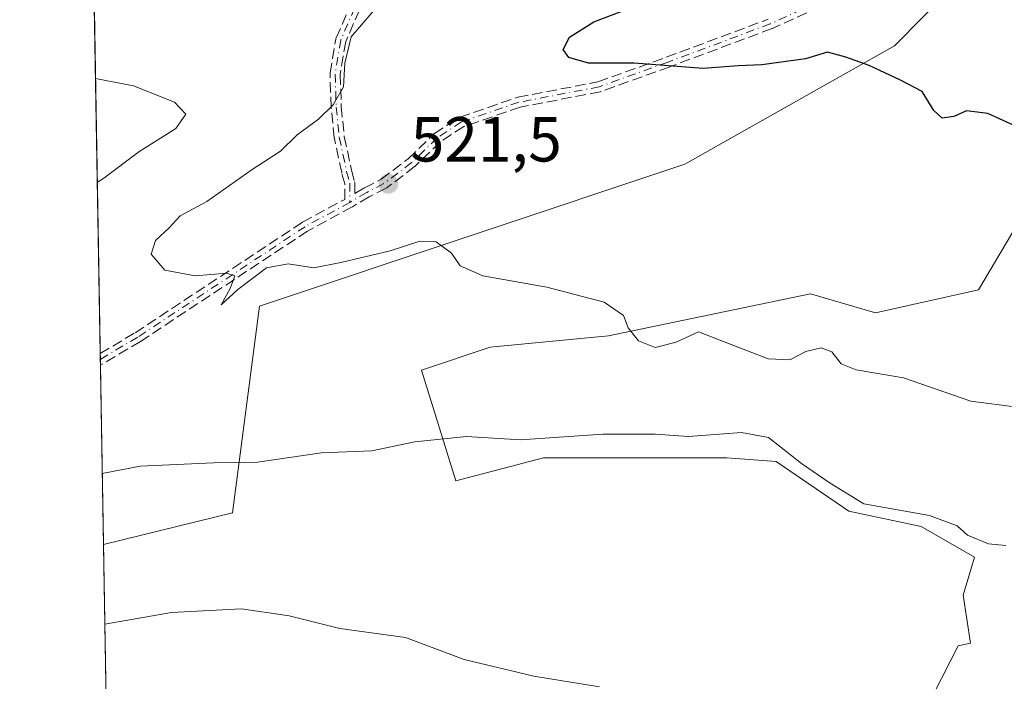
# Model space of a CAD drawing. Units: metres. Extents: x 618114 to 621578, y 4703988 to 4706360.
# Drawn here: x 618114 to 618269, y 4705499 to 4705604 of the extents above; entities that cross this region are included whole.
import ezdxf

# ---------------------------------------------------------------- set-up
doc = ezdxf.new("R2010")
doc.units = ezdxf.units.M
doc.header["$MEASUREMENT"] = 0
doc.linetypes.add('DGN Style 3', pattern=[2.307223458686699, 1.648016756204785, -0.6592067024819142])
doc.linetypes.add('DGN Style 4', pattern=[2.6384748266838614, 1.318413404963828, -0.6592067024819142, 0.001648016756204785, -0.6592067024819142])
for name, color, linetype, lineweight in [('Camino eje', 30, 'DGN Style 4', 13), ('Comarca CxS', 21, 'Continuous', 0), ('Comunidad Autónoma CxS', 142, 'Continuous', 0), ('Cultivos herbáceos CxS', 92, 'Continuous', 0), ('Curva de nivel maestra', 30, 'Continuous', 30), ('Curva de nivel normal', 30, 'Continuous', 0), ('Matorral CxS', 135, 'Continuous', 0), ('Municipio CxS', 4, 'Continuous', 0), ('Provincia CxS', 1, 'Continuous', 0), ('Punto de cota en terreno', 7, 'Continuous', 0), ('Rótulo de punto de cota en terreno', 7, 'Continuous', 0), ('Senda', 7, 'DGN Style 3', 0)]:
    doc.layers.add(name, color=color, linetype=linetype, lineweight=lineweight)
doc.styles.add('Style-Arial', font='txt')

# ---------------------------------------------------------------- blocks, each defined once
blk = doc.blocks.new('*U18')
at = {"layer": 'Matorral CxS', "color": 135, "linetype": 'Continuous', "lineweight": 0}
for points in [[(618248.7363, 4705478.8771, 509.7669000000024), (618262.0286999998, 4705504.868100001, 512.5763000000006), (618263.9301000005, 4705505.2643, 512.8092999999935), (618262.8003000002, 4705512.851500001, 513.3974000000017), (618264.6069, 4705518.8731, 514.6915000000008), (618256.1766999997, 4705523.690500001, 515.1208000000044), (618244.7358999997, 4705526.099099999, 514.8488999999972), (618233.2953000005, 4705533.927100001, 515.0662000000011), (618225.4672999998, 4705534.5295, 514.9964000000036), (618214.6284999996, 4705534.5295, 514.8448999999965), (618196.5639000004, 4705534.5295, 515.033500000005), (618182.7143000001, 4705530.9165, 514.0350999999937), (618177.2953000005, 4705548.379100001, 518.6442999999999), (618188.1341000004, 4705551.9921, 519.3938000000053), (618206.8009000003, 4705553.7985, 519.9112000000023), (618238.7150999998, 4705560.4221, 521.6652999999933), (618248.9517000001, 4705557.4113, 521.8654999999999), (618265.2099000001, 4705561.024300001, 522.8062999999966), (618276.6511000004, 4705580.293299999, 524.9309000000068)], [(618411.7758999999, 4705621.036499999, 530.773000000001), (618361.0551000005, 4705615.624500001, 529.1146000000008), (618322.4153000005, 4705614.6163, 528.2155999999959), (618295.9209000003, 4705626.0573, 529.3341999999975), (618275.4477000004, 4705623.648700001, 528.5895000000019), (618270.6338999998, 4705618.520500001, 528.091499999995), (618251.9633, 4705599.5625, 525.7531000000017), (618218.8444999997, 4705580.895500001, 522.738599999997), (618151.6857000003, 4705558.486500001, 519.7360000000045), (618147.4559000004, 4705525.846100001, 513.6382000000012), (618127.0603999998, 4705520.8378, 512.2510000000038), (618121.9016000004, 4705825.1931, 526.337400000004), (618126.3595000004, 4705839.909499999, 527.8776999999973), (618152.9445000002, 4705858.646500001, 532.3410000000003), (618163.8211000003, 4705874.362500001, 533.3169000000053), (618165.0289000003, 4705887.660700001, 535.3917999999976), (618150.5289000003, 4705888.264900001, 534.9726999999984), (618129.3810999999, 4705876.7807, 533.2682999999961), (618121.5264999997, 4705859.8555, 529.3439000000071), (618121.3183000004, 4705859.602600001, 529.251099999994), (618116.4836999997, 4706144.829600001, 532.4471999999951)]]:
    blk.add_polyline3d(points, dxfattribs=at)
blk = doc.blocks.new('5PATER')
at = {"layer": 'Punto de cota en terreno', "linetype": 'Continuous', "lineweight": 0}
h = blk.add_hatch(color=51, dxfattribs=at)
edge = h.paths.add_edge_path()
edge.add_ellipse((0, 0), major_axis=(-0.1095731443231308, -0.1110710700762829), ratio=0.9994222409660322, start_angle=0, end_angle=360)

msp = doc.modelspace()

# ---------------------------------------------------------------- linework, layer by layer
at = {"layer": 'Camino eje', "color": 30, "linetype": 'DGN Style 4', "lineweight": 13}
for points in [[(618170.0601000005, 4705639.4101, 517.2590999999958), (618171.3929000003, 4705637.665899999, 517.2266999999993), (618174.2100999998, 4705633.670100001, 517.6958000000013), (618175.7100999998, 4705627.950099999, 518.4887000000017), (618175.7200999996, 4705621.210100001, 518.8169000000053), (618174.0301000001, 4705616.2501, 518.8858999999939), (618170.2801000001, 4705611.340100001, 519.186400000006), (618166.7701000003, 4705605.5601, 519.8594000000012), (618164.5401, 4705600.4801, 520.1033000000025), (618163.6401000004, 4705595.110099999, 520.2122999999992), (618163.8101000005, 4705589.9001, 520.5908999999956), (618164.3000999996, 4705585.120100001, 521.1508999999933), (618165.4600999998, 4705579.720100001, 521.567200000005), (618165.9501, 4705577.890100001, 521.5947000000015), (618165.9501, 4705574.840100001, 521.5535999999993)], [(618266.6750999996, 4705626.395099999, 528.4035000000003), (618266.5588999996, 4705624.9935, 528.2970000000059), (618265.8718999998, 4705623.455900001, 528.1736999999994), (618264.1520999996, 4705620.6117, 527.9726999999984), (618260.9111000003, 4705617.105900001, 527.7995999999986), (618257.6037, 4705614.195499999, 527.4918000000034), (618253.5689000003, 4705611.7481, 527.1033000000025), (618249.0708999997, 4705609.2347, 526.9152000000031), (618243.1177000003, 4705607.9779, 526.7652999999991), (618239.8766999999, 4705606.456499999, 526.5862000000052), (618232.3359000003, 4705603.016899999, 526.4569000000047), (618216.1963000001, 4705596.9977, 525.7235999999976), (618205.3485000003, 4705593.095100001, 524.9909000000043), (618192.6482999995, 4705590.647700001, 524.2621999999974), (618183.5862999996, 4705587.538699999, 523.4869999999937), (618179.7499000002, 4705585.0251, 522.8891000000004), (618175.7150999998, 4705581.122500001, 522.1785999999993), (618171.3492999999, 4705577.815300001, 521.7474999999977), (618168.6375000002, 4705576.426300001, 521.5973999999987), (618165.9501, 4705574.840100001, 521.5535999999993)], [(618165.9501, 4705574.840100001, 521.5535999999993), (618158.8901000004, 4705571.0101, 521.3157999999967), (618132.4801000003, 4705553.5801, 519.8534999999974), (618126.5648999996, 4705550.072899999, 519.4035000000003)]]:
    msp.add_polyline3d(points, dxfattribs=at)
at = {"layer": 'Comarca CxS', "color": 21, "linetype": 'Continuous', "lineweight": 0, "flags": 128}
msp.add_lwpolyline([(618642.736565679, 4703995.964587342), (618153.0500008842, 4703987.539982945), (618141.7437080604, 4704654.573773775), (618113.8400008846, 4706300.79998292), (619553.3244829125, 4706325.577287998), (621537.4900009127, 4706359.72998292), (621577.8200009122, 4704046.459982946)], close=True, dxfattribs=at)
at = {"layer": 'Comunidad Autónoma CxS', "color": 142, "linetype": 'Continuous', "lineweight": 0, "flags": 128}
msp.add_lwpolyline([(618642.736565679, 4703995.964587342), (618153.0500008842, 4703987.539982945), (618141.7437080604, 4704654.573773775), (618113.8400008846, 4706300.79998292), (619553.3244829125, 4706325.577287998), (621537.4900009127, 4706359.72998292), (621577.8200009122, 4704046.459982946)], close=True, dxfattribs=at)
at = {"layer": 'Cultivos herbáceos CxS', "color": 92, "linetype": 'Continuous', "lineweight": 0, "extrusion": (0.0008634702111686929, -0.05094273983750547, 0.9987012024009196), "elevation": -238666.8038470025, "flags": 128}
msp.add_lwpolyline([(697784.557838783, 4688150.715925407), (697784.557838783, 4688298.470421123)], dxfattribs=at)
at = {"layer": 'Cultivos herbáceos CxS', "color": 92, "linetype": 'Continuous', "lineweight": 0}
for points in [[(618129.5613000002, 4705373.296399999, 504.7228999999934), (618127.0603999998, 4705520.8378, 512.2510000000038), (618147.4559000004, 4705525.846100001, 513.6382000000012), (618151.6857000003, 4705558.486500001, 519.7360000000045), (618218.8444999997, 4705580.895500001, 522.738599999997), (618251.9633, 4705599.5625, 525.7531000000017), (618270.6338999998, 4705618.520500001, 528.091499999995), (618275.4477000004, 4705623.648700001, 528.5895000000019), (618295.9209000003, 4705626.0573, 529.3341999999975), (618322.4153000005, 4705614.6163, 528.2155999999959), (618361.0551000005, 4705615.624500001, 529.1146000000008), (618411.7758999999, 4705621.036499999, 530.773000000001), (618436.9379000004, 4705630.104499999, 530.8218999999954), (618448.5957000004, 4705623.4647, 530.4413999999961), (618441.6675000006, 4705600.956900001, 529.8696999999956), (618442.8369000005, 4705581.7841, 528.504700000005), (618459.1508999999, 4705579.365900001, 528.7014999999956), (618486.9436999997, 4705580.8771, 530.1940000000031), (618519.2685000002, 4705581.481899999, 530.3610000000045), (618531.1180999996, 4705568.097899999, 528.9872000000032), (618542.9956999999, 4705554.458699999, 528.2439000000013), (618544.3283000002, 4705532.210700001, 526.1429000000062), (618548.3025000002, 4705506.861300001, 523.9998999999953), (618552.0455, 4705494.592499999, 522.5286000000051)], [(618552.0455, 4705494.592499999, 522.5286000000051), (618548.3025000002, 4705506.861300001, 523.9998999999953), (618544.3283000002, 4705532.210700001, 526.1429000000062), (618542.9956999999, 4705554.458699999, 528.2439000000013), (618531.1180999996, 4705568.097899999, 528.9872000000032), (618519.2685000002, 4705581.481899999, 530.3610000000045), (618486.9436999997, 4705580.8771, 530.1940000000031), (618459.1508999999, 4705579.365900001, 528.7014999999956), (618442.8369000005, 4705581.7841, 528.504700000005), (618441.6675000006, 4705600.956900001, 529.8696999999956), (618448.5957000004, 4705623.4647, 530.4413999999961), (618436.9379000004, 4705630.104499999, 530.8218999999954), (618411.7758999999, 4705621.036499999, 530.773000000001), (618361.0551000005, 4705615.624500001, 529.1146000000008), (618322.4153000005, 4705614.6163, 528.2155999999959), (618295.9209000003, 4705626.0573, 529.3341999999975), (618275.4477000004, 4705623.648700001, 528.5895000000019), (618270.6338999998, 4705618.520500001, 528.091499999995), (618251.9633, 4705599.5625, 525.7531000000017), (618218.8444999997, 4705580.895500001, 522.738599999997), (618151.6857000003, 4705558.486500001, 519.7360000000045), (618147.4559000004, 4705525.846100001, 513.6382000000012), (618127.0603999998, 4705520.8378, 512.2510000000038)], [(618276.6511000004, 4705580.293299999, 524.9309000000068), (618265.2099000001, 4705561.024300001, 522.8062999999966), (618248.9517000001, 4705557.4113, 521.8654999999999), (618238.7150999998, 4705560.4221, 521.6652999999933), (618206.8009000003, 4705553.7985, 519.9112000000023), (618188.1341000004, 4705551.9921, 519.3938000000053), (618177.2953000005, 4705548.379100001, 518.6442999999999), (618182.7143000001, 4705530.9165, 514.0350999999937), (618196.5639000004, 4705534.5295, 515.033500000005), (618214.6284999996, 4705534.5295, 514.8448999999965), (618225.4672999998, 4705534.5295, 514.9964000000036), (618233.2953000005, 4705533.927100001, 515.0662000000011), (618244.7358999997, 4705526.099099999, 514.8488999999972), (618256.1766999997, 4705523.690500001, 515.1208000000044), (618264.6069, 4705518.8731, 514.6915000000008), (618262.8003000002, 4705512.851500001, 513.3974000000017), (618263.9301000005, 4705505.2643, 512.8092999999935), (618262.0286999998, 4705504.868100001, 512.5763000000006), (618248.7363, 4705478.8771, 509.7669000000024)], [(618248.7363, 4705478.8771, 509.7669000000024), (618262.0286999998, 4705504.868100001, 512.5763000000006), (618263.9301000005, 4705505.2643, 512.8092999999935), (618262.8003000002, 4705512.851500001, 513.3974000000017), (618264.6069, 4705518.8731, 514.6915000000008), (618256.1766999997, 4705523.690500001, 515.1208000000044), (618244.7358999997, 4705526.099099999, 514.8488999999972), (618233.2953000005, 4705533.927100001, 515.0662000000011), (618225.4672999998, 4705534.5295, 514.9964000000036), (618214.6284999996, 4705534.5295, 514.8448999999965), (618196.5639000004, 4705534.5295, 515.033500000005), (618182.7143000001, 4705530.9165, 514.0350999999937), (618177.2953000005, 4705548.379100001, 518.6442999999999), (618188.1341000004, 4705551.9921, 519.3938000000053), (618206.8009000003, 4705553.7985, 519.9112000000023), (618238.7150999998, 4705560.4221, 521.6652999999933), (618248.9517000001, 4705557.4113, 521.8654999999999), (618265.2099000001, 4705561.024300001, 522.8062999999966), (618276.6511000004, 4705580.293299999, 524.9309000000068)]]:
    msp.add_polyline3d(points, dxfattribs=at)
at = {"layer": 'Curva de nivel maestra', "color": 30, "linetype": 'Continuous', "lineweight": 30, "elevation": 525, "flags": 128}
msp.add_lwpolyline([(618273.8700000001, 4705585.630100001), (618266.6699999999, 4705588.9001), (618263.3399999999, 4705589.3201), (618261.3399999999, 4705588.4001), (618259.5, 4705588.1601), (618258.1799999997, 4705589.360099999), (618256.3399999999, 4705592.340100001), (618252.9199999999, 4705594.1601), (618247.9600000001, 4705596.470100001), (618244.29, 4705597.7501), (618241.3899999997, 4705598.5601), (618237.9100000003, 4705597.4901), (618231.0099999999, 4705596.550100001), (618227.2599999999, 4705596.4101), (618221.7300000006, 4705596.0001), (618210.8499999996, 4705596.800100001), (618203.6299999999, 4705596.800100001), (618200.5599999996, 4705597.720100001), (618199.6399999997, 4705598.9901), (618200.6600000003, 4705600.920100001), (618204.4600000001, 4705603.3201), (618214.3399999999, 4705607.110099999)], dxfattribs=at)
at = {"layer": 'Curva de nivel normal', "color": 30, "linetype": 'Continuous', "lineweight": 0, "flags": 128}
for points, elevation in [([(618271.3200000003, 4705542.5101), (618264.0300000003, 4705543.450099999), (618253.3499999996, 4705547.1801), (618245.9100000003, 4705548.4101), (618243.5199999996, 4705549.350099999), (618242.0800000001, 4705551.2401), (618240.3799999999, 4705551.880100001), (618237.9699999997, 4705551.290100001), (618235.4500000002, 4705550.0001), (618232.0099999999, 4705550.1801), (618221.0099999999, 4705554.390100001), (618217.4699999997, 4705552.7601), (618214.1799999997, 4705551.940099999), (618211.5199999996, 4705553.0001), (618209.8899999997, 4705555.050100001), (618209.1600000003, 4705557.0001), (618206.1399999997, 4705559.110099999), (618197.04, 4705561.4901), (618186.9800000006, 4705563.2601), (618183.4000000004, 4705564.8101), (618182, 4705566.840100001), (618179.6100000005, 4705568.640100001), (618177.0300000003, 4705568.720100001), (618172.3399999999, 4705567.220100001), (618164.5599999996, 4705565.380100001), (618160.2999999998, 4705564.530099999), (618156.25, 4705565.1501), (618152.8300000001, 4705564.540100001), (618148.2599999999, 4705561.120100001), (618145.6600000003, 4705558.670100001), (618147.0499999998, 4705561.2301), (618147.8200000003, 4705563.2401), (618146.4699999997, 4705563.700099999), (618141.5499999998, 4705563.2301), (618136.7699999996, 4705564.140100001), (618134.6100000005, 4705566.6601), (618135.29, 4705568.840100001), (618137.4400000004, 4705570.840100001), (618139.1799999997, 4705572.710100001), (618143.3600000005, 4705574.970100001), (618150.54, 4705580.040100001), (618155.0099999999, 4705582.950099999), (618157.6699999999, 4705585.530099999), (618161.0099999999, 4705587.9901), (618163.3399999999, 4705590.2601), (618164.9600000001, 4705593.0601), (618165.1500000004, 4705596.840100001), (618166.1900000004, 4705600.9801), (618171.0700000003, 4705606.6501)], 520), ([(618125.8139000004, 4705594.378599999), (618131.8300000001, 4705593.2301), (618138.2999999998, 4705590.6601), (618140.0899999999, 4705588.7601), (618138.5099999999, 4705586.5101), (618132.6500000004, 4705582.800100001), (618127.1200000001, 4705578.690099999), (618126.0919000005, 4705577.9772)], 515), ([(618126.8702999996, 4705532.054099999), (618132.8399999999, 4705533.2401), (618144.4400000004, 4705533.720100001), (618151.3700000001, 4705533.870100001), (618161.4800000006, 4705535.3201), (618169.4600000001, 4705535.620100001), (618176.2300000006, 4705537.0601), (618184.4000000004, 4705537.890100001), (618192.9199999999, 4705537.360099999), (618205.9299999997, 4705538.2501), (618214.1699999999, 4705538.290100001), (618219.4199999999, 4705537.9101), (618227.7999999998, 4705538.540100001), (618232.04, 4705537.7401), (618237.2699999996, 4705533.620100001), (618241.8200000003, 4705530.540100001), (618247.0999999996, 4705527.2601), (618257.4800000006, 4705525.420100001), (618261.8499999996, 4705523.790100001), (618263.4699999997, 4705522.3101), (618266.7699999996, 4705520.940099999), (618269.54, 4705520.700099999)], 515), ([(618127.2729000002, 4705508.3015), (618137.7999999998, 4705510.140100001), (618148.8700000001, 4705510.700099999), (618156.4000000004, 4705509.5701), (618164.4000000004, 4705507.5701), (618174.7300000006, 4705506.1601), (618184.0099999999, 4705502.700099999), (618194.9900000002, 4705500.090100001), (618205.3700000001, 4705498.380100001)], 510)]:
    msp.add_lwpolyline(points, dxfattribs=dict(at, elevation=elevation))
at = {"layer": 'Matorral CxS', "color": 135, "linetype": 'Continuous', "lineweight": 0, "extrusion": (-0.001444327047912619, 0.08520943920279289, 0.9963620152284632), "elevation": 400581.7504074958, "flags": 128}
msp.add_lwpolyline([(-697786.8981079154, -4677276.831741665), (-697786.8981079154, -4677341.091212375)], dxfattribs=at)
at = {"layer": 'Matorral CxS', "color": 135, "linetype": 'Continuous', "lineweight": 0, "extrusion": (0.0002243835704697282, -0.01324438448743207, 0.9999122641169886), "elevation": -61664.42038333412, "flags": 128}
msp.add_lwpolyline([(618126.4328618197, 4705146.057293575), (618126.4172590829, 4705146.978174346)], dxfattribs=at)
at = {"layer": 'Matorral CxS', "color": 135, "linetype": 'Continuous', "lineweight": 0, "extrusion": (0.0002279623432168621, -0.01345854551627215, 0.9999094036890325), "elevation": -62669.95517838268, "flags": 128}
msp.add_lwpolyline([(618126.446106107, 4705131.850777557), (618126.4305032798, 4705132.771860979)], dxfattribs=at)
at = {"layer": 'Matorral CxS', "color": 135, "linetype": 'Continuous', "lineweight": 0, "extrusion": (0.003945186748963038, -0.2327660183801156, 0.9725247637921532), "elevation": -1092348.546348729, "flags": 128}
msp.add_lwpolyline([(697781.430851127, 4565510.202400059), (697781.430851127, 4565539.320596028)], dxfattribs=at)
at = {"layer": 'Matorral CxS', "color": 135, "linetype": 'Continuous', "lineweight": 0}
for points in [[(618552.0455, 4705494.592499999, 522.5286000000051), (618548.3025000002, 4705506.861300001, 523.9998999999953), (618544.3283000002, 4705532.210700001, 526.1429000000062), (618542.9956999999, 4705554.458699999, 528.2439000000013), (618531.1180999996, 4705568.097899999, 528.9872000000032), (618519.2685000002, 4705581.481899999, 530.3610000000045), (618486.9436999997, 4705580.8771, 530.1940000000031), (618459.1508999999, 4705579.365900001, 528.7014999999956), (618442.8369000005, 4705581.7841, 528.504700000005), (618441.6675000006, 4705600.956900001, 529.8696999999956), (618448.5957000004, 4705623.4647, 530.4413999999961), (618436.9379000004, 4705630.104499999, 530.8218999999954), (618411.7758999999, 4705621.036499999, 530.773000000001), (618361.0551000005, 4705615.624500001, 529.1146000000008), (618322.4153000005, 4705614.6163, 528.2155999999959), (618295.9209000003, 4705626.0573, 529.3341999999975), (618275.4477000004, 4705623.648700001, 528.5895000000019), (618270.6338999998, 4705618.520500001, 528.091499999995), (618251.9633, 4705599.5625, 525.7531000000017), (618218.8444999997, 4705580.895500001, 522.738599999997), (618151.6857000003, 4705558.486500001, 519.7360000000045), (618147.4559000004, 4705525.846100001, 513.6382000000012), (618127.0603999998, 4705520.8378, 512.2510000000038)], [(618248.7363, 4705478.8771, 509.7669000000024), (618262.0286999998, 4705504.868100001, 512.5763000000006), (618263.9301000005, 4705505.2643, 512.8092999999935), (618262.8003000002, 4705512.851500001, 513.3974000000017), (618264.6069, 4705518.8731, 514.6915000000008), (618256.1766999997, 4705523.690500001, 515.1208000000044), (618244.7358999997, 4705526.099099999, 514.8488999999972), (618233.2953000005, 4705533.927100001, 515.0662000000011), (618225.4672999998, 4705534.5295, 514.9964000000036), (618214.6284999996, 4705534.5295, 514.8448999999965), (618196.5639000004, 4705534.5295, 515.033500000005), (618182.7143000001, 4705530.9165, 514.0350999999937), (618177.2953000005, 4705548.379100001, 518.6442999999999), (618188.1341000004, 4705551.9921, 519.3938000000053), (618206.8009000003, 4705553.7985, 519.9112000000023), (618238.7150999998, 4705560.4221, 521.6652999999933), (618248.9517000001, 4705557.4113, 521.8654999999999), (618265.2099000001, 4705561.024300001, 522.8062999999966), (618276.6511000004, 4705580.293299999, 524.9309000000068)]]:
    msp.add_polyline3d(points, dxfattribs=at)
at = {"layer": 'Municipio CxS', "color": 4, "linetype": 'Continuous', "lineweight": 0, "flags": 128}
msp.add_lwpolyline([(618141.7437080604, 4704654.573773775), (618113.8400008846, 4706300.79998292), (619553.3244829125, 4706325.577287998)], dxfattribs=at)
at = {"layer": 'Provincia CxS', "color": 1, "linetype": 'Continuous', "lineweight": 0, "flags": 128}
msp.add_lwpolyline([(618642.736565679, 4703995.964587342), (618153.0500008842, 4703987.539982945), (618141.7437080604, 4704654.573773775), (618113.8400008846, 4706300.79998292), (619553.3244829125, 4706325.577287998), (621537.4900009127, 4706359.72998292), (621577.8200009122, 4704046.459982946)], close=True, dxfattribs=at)
at = {"layer": 'Senda', "color": 7, "linetype": 'DGN Style 3', "lineweight": 0, "extrusion": (0.0008503701155385574, -0.05019909207416649, 0.9987388687868297), "elevation": -235169.9561421471, "flags": 128}
msp.add_lwpolyline([(697738.2434269516, 4688510.423960614), (697738.2434269516, 4688512.268350875)], dxfattribs=at)
at = {"layer": 'Senda', "color": 7, "linetype": 'DGN Style 3', "lineweight": 0}
for points in [[(618240.2087000003, 4705605.728599999, 526.5831000000035), (618232.6678999999, 4705602.289000001, 526.4504000000015), (618232.6282000003, 4705602.2722, 526.4505999999965), (618232.6153999995, 4705602.267300001, 526.450800000006), (618216.4758000001, 4705596.2481, 525.5681999999942), (618216.4671, 4705596.244899999, 525.5676999999996), (618205.6193000004, 4705592.342300001, 524.8896999999997), (618205.5652000001, 4705592.324999999, 524.8885000000009), (618205.4999000002, 4705592.3095, 524.8874999999971), (618192.8547999999, 4705589.8728, 524.2060999999958), (618183.9408, 4705586.8145, 523.4088999999949), (618180.2516999999, 4705584.397399999, 522.828800000003), (618176.2713000001, 4705580.547499999, 522.1886999999988), (618176.2138999999, 4705580.497, 522.1839000000036), (618176.1982000005, 4705580.484800001, 522.1826000000001), (618171.8323999997, 4705577.1776, 521.7517999999982), (618171.7833000004, 4705577.143300001, 521.7489999999962), (618171.7141000004, 4705577.1033, 521.7449999999953), (618169.0235000001, 4705575.725199999, 521.6138000000064), (618166.3843, 4705574.1678, 521.5466000000015), (618166.3564999999, 4705574.1516, 521.546100000007), (618166.3313999996, 4705574.1372, 521.5455999999976), (618166.3151000004, 4705574.1281, 521.545299999998), (618159.3019000003, 4705570.3234, 521.2569999999978), (618132.9208000004, 4705552.9124, 519.8530000000028), (618132.9140999997, 4705552.908100001, 519.8521999999939), (618132.8881000001, 4705552.891899999, 519.849000000002), (618126.9682999998, 4705549.382099999, 519.3620999999986), (618126.5805000003, 4705549.151900001, 519.357600000003), (618126.5493000001, 4705550.9937, 519.4502000000066), (618132.0554999998, 4705554.258400001, 519.8687999999966), (618158.4494000003, 4705571.677800001, 521.3831999999966), (618158.4901000002, 4705571.7029, 521.385500000004), (618158.5086000003, 4705571.713300001, 521.386400000003), (618165.1501000002, 4705575.316199999, 521.5669999999955), (618165.1501000002, 4705577.784800001, 521.6258999999991), (618164.6873000005, 4705579.5132, 521.5844999999972), (618164.6847999999, 4705579.522700001, 521.5843000000023), (618164.6778999995, 4705579.552100001, 521.5834000000032), (618163.5179000003, 4705584.952099999, 521.0901000000014), (618163.5089999996, 4705585.0009, 521.0817999999999), (618163.5043000003, 4705585.0385, 521.0755999999965), (618163.0142999999, 4705589.818499999, 520.4314000000013), (618163.0110999999, 4705589.860200001, 520.4275000000052), (618163.0105, 4705589.874, 520.4263000000064), (618162.8404999999, 4705595.084000001, 520.0142000000051), (618162.8419000005, 4705595.1634, 520.0092000000004), (618162.8510999996, 4705595.2423, 520.0062000000034), (618163.7511, 4705600.612299999, 519.9165999999968), (618163.7735000001, 4705600.708699999, 519.9159000000072), (618163.8076, 4705600.8016, 519.9180000000051), (618166.0376000004, 4705605.8816, 519.7149000000063)], [(618126.5493000001, 4705550.9937, 519.4502000000066), (618132.0554999998, 4705554.258400001, 519.8687999999966), (618158.4494000003, 4705571.677800001, 521.3831999999966), (618158.4901000002, 4705571.7029, 521.385500000004), (618158.5086000003, 4705571.713300001, 521.386400000003), (618165.1501000002, 4705575.316199999, 521.5669999999955), (618165.1501000002, 4705577.784800001, 521.6258999999991), (618164.6873000005, 4705579.5132, 521.5844999999972), (618164.6847999999, 4705579.522700001, 521.5843000000023), (618164.6778999995, 4705579.552100001, 521.5834000000032), (618163.5179000003, 4705584.952099999, 521.0901000000014), (618163.5089999996, 4705585.0009, 521.0817999999999), (618163.5043000003, 4705585.0385, 521.0755999999965), (618163.0142999999, 4705589.818499999, 520.4314000000013), (618163.0110999999, 4705589.860200001, 520.4275000000052), (618163.0105, 4705589.874, 520.4263000000064), (618162.8404999999, 4705595.084000001, 520.0142000000051), (618162.8419000005, 4705595.1634, 520.0092000000004), (618162.8510999996, 4705595.2423, 520.0062000000034), (618163.7511, 4705600.612299999, 519.9165999999968), (618163.7735000001, 4705600.708699999, 519.9159000000072), (618163.8076, 4705600.8016, 519.9180000000051), (618166.0376000004, 4705605.8816, 519.7149000000063)], [(618240.2087000003, 4705605.728599999, 526.5831000000035), (618232.6678999999, 4705602.289000001, 526.4504000000015), (618232.6282000003, 4705602.2722, 526.4505999999965), (618232.6153999995, 4705602.267300001, 526.450800000006), (618216.4758000001, 4705596.2481, 525.5681999999942), (618216.4671, 4705596.244899999, 525.5676999999996), (618205.6193000004, 4705592.342300001, 524.8896999999997), (618205.5652000001, 4705592.324999999, 524.8885000000009), (618205.4999000002, 4705592.3095, 524.8874999999971), (618192.8547999999, 4705589.8728, 524.2060999999958), (618183.9408, 4705586.8145, 523.4088999999949), (618180.2516999999, 4705584.397399999, 522.828800000003), (618176.2713000001, 4705580.547499999, 522.1886999999988), (618176.2138999999, 4705580.497, 522.1839000000036), (618176.1982000005, 4705580.484800001, 522.1826000000001), (618171.8323999997, 4705577.1776, 521.7517999999982), (618171.7833000004, 4705577.143300001, 521.7489999999962), (618171.7141000004, 4705577.1033, 521.7449999999953), (618169.0235000001, 4705575.725199999, 521.6138000000064), (618166.3843, 4705574.1678, 521.5466000000015), (618166.3564999999, 4705574.1516, 521.546100000007), (618166.3313999996, 4705574.1372, 521.5455999999976), (618166.3151000004, 4705574.1281, 521.545299999998), (618159.3019000003, 4705570.3234, 521.2569999999978), (618132.9208000004, 4705552.9124, 519.8530000000028), (618132.9140999997, 4705552.908100001, 519.8521999999939), (618132.8881000001, 4705552.891899999, 519.849000000002), (618126.9682999998, 4705549.382099999, 519.3620999999986), (618126.5805000003, 4705549.151900001, 519.357600000003)], [(618167.4813999999, 4705605.190099999, 520.0209999999934), (618165.3125999998, 4705600.249700001, 520.2975000000006), (618164.4423000002, 4705595.056500001, 520.4156999999977), (618164.6087999997, 4705589.954, 520.7537000000011), (618165.0915000001, 4705585.245300001, 521.2259000000049), (618166.2379999999, 4705579.9077, 521.5540000000037), (618166.7229000004, 4705578.096999999, 521.5654999999971), (618166.7433000002, 4705577.9944, 521.5657999999967), (618166.7500999998, 4705577.890100001, 521.5665000000008), (618166.7500999998, 4705576.2412, 521.5627999999997), (618168.2308999998, 4705577.1152, 521.5774999999994), (618168.2374999998, 4705577.119100001, 521.5777999999991), (618168.2728000004, 4705577.138300001, 521.5794000000024), (618170.9221000001, 4705578.495300001, 521.7532999999967), (618175.1935999999, 4705581.731100001, 522.1766000000061), (618179.1936999997, 4705585.600099999, 522.9422999999952), (618179.2504000004, 4705585.65, 522.9538999999932), (618179.3114999998, 4705585.6942, 522.9648000000016), (618183.1479000002, 4705588.207800001, 523.5509000000021), (618183.2345000004, 4705588.257200001, 523.5633999999991), (618183.3267000001, 4705588.295399999, 523.5746000000072), (618192.3910999997, 4705591.405200001, 524.3197999999975), (618192.4703000003, 4705591.4276, 524.323000000004), (618192.4968999998, 4705591.4332, 524.323900000003), (618205.1360999999, 4705593.868899999, 525.1016999999993), (618215.9210999999, 4705597.7489, 525.8481000000029), (618232.0296999998, 4705603.7565, 526.4293000000034)], [(618167.4813999999, 4705605.190099999, 520.0209999999934), (618165.3125999998, 4705600.249700001, 520.2975000000006), (618164.4423000002, 4705595.056500001, 520.4156999999977), (618164.6087999997, 4705589.954, 520.7537000000011), (618165.0915000001, 4705585.245300001, 521.2259000000049), (618166.2379999999, 4705579.9077, 521.5540000000037), (618166.7229000004, 4705578.096999999, 521.5654999999971), (618166.7433000002, 4705577.9944, 521.5657999999967), (618166.7500999998, 4705577.890100001, 521.5665000000008), (618166.7500999998, 4705576.2412, 521.5627999999997), (618168.2308999998, 4705577.1152, 521.5774999999994), (618168.2374999998, 4705577.119100001, 521.5777999999991), (618168.2728000004, 4705577.138300001, 521.5794000000024), (618170.9221000001, 4705578.495300001, 521.7532999999967), (618175.1935999999, 4705581.731100001, 522.1766000000061), (618179.1936999997, 4705585.600099999, 522.9422999999952), (618179.2504000004, 4705585.65, 522.9538999999932), (618179.3114999998, 4705585.6942, 522.9648000000016), (618183.1479000002, 4705588.207800001, 523.5509000000021), (618183.2345000004, 4705588.257200001, 523.5633999999991), (618183.3267000001, 4705588.295399999, 523.5746000000072), (618192.3910999997, 4705591.405200001, 524.3197999999975), (618192.4703000003, 4705591.4276, 524.323000000004), (618192.4968999998, 4705591.4332, 524.323900000003), (618205.1360999999, 4705593.868899999, 525.1016999999993), (618215.9210999999, 4705597.7489, 525.8481000000029), (618232.0296999998, 4705603.7565, 526.4293000000034)]]:
    msp.add_polyline3d(points, dxfattribs=at)

# ---------------------------------------------------------------- block references
at = {"layer": 'Matorral CxS', "color": 135, "linetype": 'Continuous', "lineweight": 0}
msp.add_blockref('*U18', (0, 0), dxfattribs=at)
at = {"layer": 'Punto de cota en terreno', "color": 7, "linetype": 'Continuous', "lineweight": 0, "xscale": 10, "yscale": 10, "zscale": 10}
msp.add_blockref('5PATER', (618172.0499999998, 4705577.77, 521.5), dxfattribs=at)

# ---------------------------------------------------------------- texts
at = {"layer": 'Rótulo de punto de cota en terreno', "color": 7, "linetype": 'Continuous', "lineweight": 0, "style": 'Style-Arial'}
msp.add_text('521,5', height=7.000000000000002, dxfattribs=at).set_placement((618175.5778000001, 4705581.297800001))

doc.saveas('drawing.dxf')
